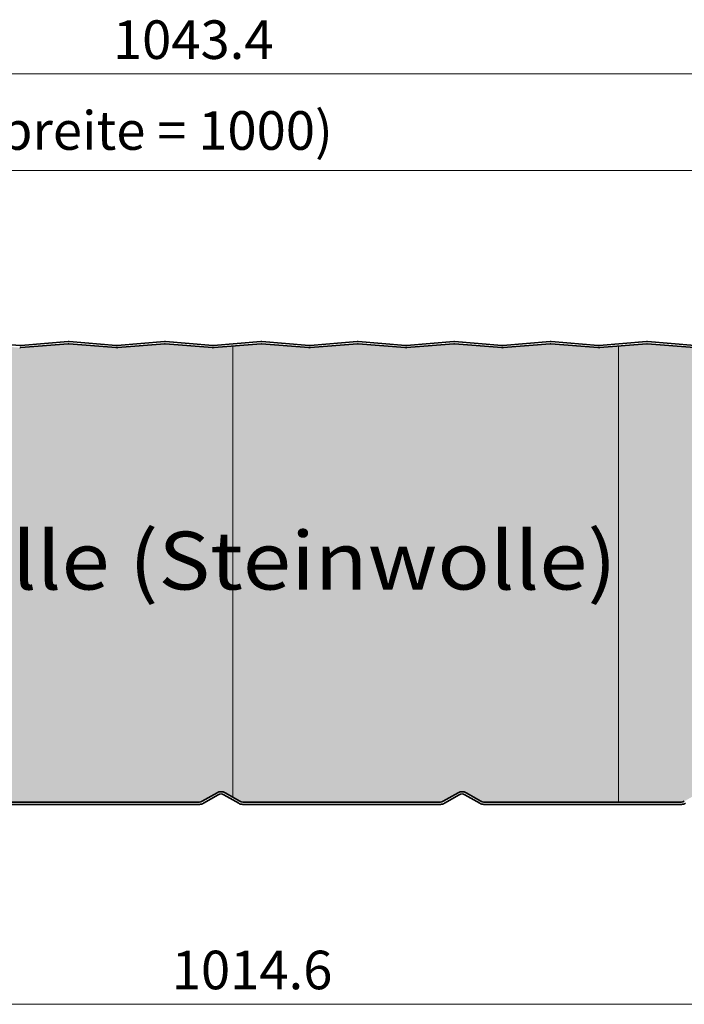
# Model space of a CAD drawing. Units: millimetres. Extents: x -1794 to 1108, y -1462 to 2479.
# Drawn here: x 447 to 619, y 798 to 1053 of the extents above; entities that cross this region are included whole.
import ezdxf

# ---------------------------------------------------------------- set-up
doc = ezdxf.new("R2010")
doc.units = ezdxf.units.MM
doc.layers.get('0').update_dxf_attribs({"linetype": 'CONTINUOUS'})
doc.layers.get('DEFPOINTS').update_dxf_attribs({"linetype": 'CONTINUOUS'})
for name, color, linetype, lineweight in [('Aussenschale', 7, 'CONTINUOUS', 35), ('Bemaßung', 1, 'CONTINUOUS', 18), ('Innenschale', 7, 'CONTINUOUS', 35), ('Text', 7, 'CONTINUOUS', 35)]:
    doc.layers.add(name, color=color, linetype=linetype, lineweight=lineweight)
doc.layers.add('Schraffur', color=7, linetype='CONTINUOUS', lineweight=9, true_color=0xbdbdbd)
doc.layers.add('Schraffur Mineralwolle', color=7, linetype='CONTINUOUS', lineweight=9, true_color=0xc6c08d)
doc.styles.add('Arial', font='ARIALN.TTF')
doc.styles.get("Standard").update_dxf_attribs({"font": 'ARIALN.TTF'})
doc.dimstyles.new('AM_DIN$0', dxfattribs={"dimtxt": 3.5, "dimasz": 2, "dimexe": 1, "dimexo": 0, "dimgap": 1.5, "dimtad": 1, "dimdsep": 46, "dimtxsty": 'Standard', "dimcen": 0, "dimclrd": 256, "dimclre": 256, "dimclrt": 2, "dimadec": 0, "dimazin": 2, "dimtp": 0.1, "dimtm": 0.1, "dimtfac": 0.71, "dimtmove": 0, "dimatfit": 3, "dimldrblk": 'NONE', "dimfxl": 1, "dimlwd": -1, "dimlwe": -1, "dimarcsym": 0})

# ---------------------------------------------------------------- blocks, each defined once
blk = doc.blocks.new('*D502')
at = {"layer": 'Bemaßung', "color": 1, "transparency": 16777216}
for p, q in [((-29.65156546142591, 967.4858859840895), (-29.65156546142591, 1016.855815891978)), ((970.2484345385747, 968.3551548285484), (970.2484345385747, 1016.855815891978)), ((-19.65156546142591, 1014.355815891978), (960.2484345385747, 1014.355815891978))]:
    blk.add_line(p, q, dxfattribs=at)
for points in [[(-19.65156546142591, 1016.022482558645), (-19.65156546142591, 1012.689149225312), (-29.65156546142591, 1014.355815891978)], [(960.2484345385747, 1016.022482558645), (960.2484345385747, 1012.689149225312), (970.2484345385747, 1014.355815891978)]]:
    blk.add_solid(points, dxfattribs=at)
at = {"layer": 'DEFPOINTS', "color": 0, "transparency": 16777216}
for p in [(970.2484345385747, 1014.355815891978), (970.2484345385747, 968.3551548285484), (-29.65156546142591, 967.4858859840895)]:
    blk.add_point(p, dxfattribs=at)
at = {"layer": 'Bemaßung', "color": 1, "transparency": 16777216, "insert": (470.2984345385744, 1023.411068279427), "char_height": 10, "attachment_point": 5, "style": 'Arial'}
blk.add_mtext('(Baubreite = {1000})', dxfattribs=at)
blk = doc.blocks.new('_None')
blk = doc.blocks.new('*D475')
at = {"layer": 'Bemaßung', "color": 1, "transparency": 16777216}
for p, q in [((-29.65156546142591, 967.4858859840895), (-29.65156546142591, 1041.855815891978)), ((1013.699998597733, 948.9999976988677), (1013.699998597733, 1041.855815891978)), ((-19.65156546142591, 1039.355815891978), (1003.699998597733, 1039.355815891978))]:
    blk.add_line(p, q, dxfattribs=at)
for points in [[(-19.65156546142591, 1041.022482558645), (-19.65156546142591, 1037.689149225312), (-29.65156546142591, 1039.355815891978)], [(1003.699998597733, 1041.022482558645), (1003.699998597733, 1037.689149225312), (1013.699998597733, 1039.355815891978)]]:
    blk.add_solid(points, dxfattribs=at)
at = {"layer": 'DEFPOINTS', "color": 0, "transparency": 16777216}
for p in [(1013.699998597733, 1039.355815891978), (-29.65156546142591, 967.4858859840895), (1013.699998597733, 948.9999976988677)]:
    blk.add_point(p, dxfattribs=at)
at = {"layer": 'Bemaßung', "color": 1, "transparency": 16777216, "insert": (492.0242165681536, 1046.961545769195), "char_height": 10, "attachment_point": 5, "style": 'Arial'}
blk.add_mtext('1043.4', dxfattribs=at)
blk = doc.blocks.new('*D476')
at = {"layer": 'Bemaßung', "color": 1, "transparency": 16777216}
for p, q in [((1014.599998597856, 858.4982938680275), (1014.599998597856, 795.6608318413041)), ((-1.402142515871674e-06, 853.3999880820572), (-1.402142519407177e-06, 795.6608318413041)), ((9.99999859785748, 798.1608318413041), (1004.599998597856, 798.1608318413041))]:
    blk.add_line(p, q, dxfattribs=at)
for points in [[(9.99999859785748, 799.8274985079707), (9.99999859785748, 796.4941651746375), (-1.402142519254097e-06, 798.1608318413041)], [(1004.599998597856, 799.8274985079707), (1004.599998597856, 796.4941651746375), (1014.599998597856, 798.1608318413041)]]:
    blk.add_solid(points, dxfattribs=at)
at = {"layer": 'DEFPOINTS', "color": 0, "transparency": 16777216}
for p in [(1014.599998597856, 858.4982938680275), (-1.402142515871674e-06, 853.3999880820572), (1014.599998597856, 798.1608318413041)]:
    blk.add_point(p, dxfattribs=at)
at = {"layer": 'Bemaßung', "color": 1, "transparency": 16777216, "insert": (507.2999985978568, 805.7665617185211), "char_height": 10, "attachment_point": 5, "style": 'Arial'}
blk.add_mtext('1014.6', dxfattribs=at)
blk = doc.blocks.new('A$C167E1889')
at = {"layer": 'Aussenschale'}
for points in [[(476.7331884712563, 33.20477682835508), (464.472424142326, 34.19522266362355)], [(476.9724241423333, 33.20477682835508), (489.2331884712635, 34.19522266362355)], [(477.020735807209, 32.60672500531973), (489.2815001361392, 33.59717084058821)], [(501.6848768063806, 32.60672500531973), (489.4241124774504, 33.59717084058821)], [(501.7331884712563, 33.20477682835508), (489.472424142326, 34.19522266362355)], [(501.9724241423333, 33.20477682835508), (514.2331884712635, 34.19522266362355)], [(502.020735807209, 32.60672500531973), (514.2815001361391, 33.59717084058821)], [(526.682399648214, 32.60672500531973), (514.4216353192837, 33.59717084058821)], [(526.7307113130896, 33.20477682835508), (514.4699469841594, 34.19522266362355)], [(526.9699469841667, 33.20477682835508), (539.2307113130969, 34.19522266362355)], [(527.0182586490423, 32.60672500531973), (539.2790229779725, 33.59717084058821)], [(551.6823996482141, 32.60672500531973), (539.4216353192837, 33.59717084058821)], [(551.7307113130897, 33.20477682835508), (539.4699469841594, 34.19522266362355)], [(551.9699469841668, 33.20477682835508), (564.230711313097, 34.19522266362355)], [(552.0182586490424, 32.60672500531973), (564.2790229779727, 33.59717084058821)], [(576.6823996482141, 32.60672500531973), (564.4216353192838, 33.59717084058821)], [(576.7307113130897, 33.20477682835508), (564.4699469841595, 34.19522266362355)], [(576.9699469841668, 33.20477682835508), (589.230711313097, 34.19522266362355)], [(577.0182586490424, 32.60672500531973), (589.2790229779727, 33.59717084058821)], [(601.6823996482141, 32.60672500531973), (589.4216353192838, 33.59717084058821)], [(601.7307113130897, 33.20477682835508), (589.4699469841595, 34.19522266362355)], [(601.9699469841668, 33.20477682835508), (614.230711313097, 34.19522266362355)], [(602.0182586490424, 32.60672500531973), (614.2790229779727, 33.59717084058821)], [(626.6823996482141, 32.60672500531973), (614.4216353192838, 33.59717084058821)], [(626.7307113130897, 33.20477682835508), (614.4699469841595, 34.19522266362355)], [(626.9699469841668, 33.20477682835508), (639.230711313097, 34.19522266362355)], [(627.0182586490424, 32.60672500531973), (639.2790229779727, 33.59717084058821)], [(651.6823996482141, 32.60672500531973), (639.4216353192838, 33.59717084058821)], [(651.7307113130897, 33.20477682835508), (639.4699469841595, 34.19522266362355)]]:
    blk.add_lwpolyline(points, dxfattribs=at)
for centre, radius, start, end in [((476.8528063067948, 34.69999974598932), 1.5, 265.4260786593478, 274.5739213406522), ((476.8528063067948, 34.69999974598932), 1.5, 265.4260786593478, 274.5739213406522), ((489.3528063067948, 32.69999974598932), 1.5, 85.42607865934741, 94.57392134065257), ((489.3528063067948, 32.69999974598932), 0.9, 85.42607865934741, 94.57392134065257), ((501.8528063067948, 34.69999974598932), 1.5, 265.4260786593478, 274.5739213406522), ((501.8528063067948, 34.69999974598932), 1.5, 265.4260786593478, 274.5739213406522), ((514.3503291486281, 32.69999974598932), 1.5, 85.42607865934741, 94.57392134065257), ((514.3503291486281, 32.69999974598932), 0.9, 85.42607865934741, 94.57392134065257), ((526.8503291486281, 34.69999974598932), 1.5, 265.4260786593478, 274.5739213406522), ((526.8503291486281, 34.69999974598932), 1.5, 265.4260786593478, 274.5739213406522), ((539.3503291486281, 32.69999974598932), 1.5, 85.42607865934741, 94.57392134065257), ((539.3503291486281, 32.69999974598932), 0.9, 85.42607865934741, 94.57392134065257), ((551.8503291486282, 34.69999974598932), 1.5, 265.4260786593478, 274.5739213406522), ((551.8503291486282, 34.69999974598932), 1.5, 265.4260786593478, 274.5739213406522), ((564.3503291486282, 32.69999974598932), 1.5, 85.42607865934741, 94.57392134065257), ((564.3503291486282, 32.69999974598932), 0.9, 85.42607865934741, 94.57392134065257), ((576.8503291486282, 34.69999974598932), 1.5, 265.4260786593478, 274.5739213406522), ((576.8503291486282, 34.69999974598932), 1.5, 265.4260786593478, 274.5739213406522), ((589.3503291486282, 32.69999974598932), 1.5, 85.42607865934741, 94.57392134065257), ((589.3503291486282, 32.69999974598932), 0.9, 85.42607865934741, 94.57392134065257), ((601.8503291486282, 34.69999974598932), 1.5, 265.4260786593478, 274.5739213406522), ((601.8503291486282, 34.69999974598932), 1.5, 265.4260786593478, 274.5739213406522), ((614.3503291486282, 32.69999974598932), 1.5, 85.42607865934741, 94.57392134065257), ((614.3503291486282, 32.69999974598932), 0.9, 85.42607865934741, 94.57392134065257), ((626.8503291486282, 34.69999974598932), 1.5, 265.4260786593478, 274.5739213406522), ((626.8503291486282, 34.69999974598932), 1.5, 265.4260786593478, 274.5739213406522), ((639.3503291486282, 32.69999974598932), 1.5, 85.42607865934741, 94.57392134065257), ((639.3503291486282, 32.69999974598932), 0.9, 85.42607865934741, 94.57392134065257), ((476.8528063067948, 34.69999974598932), 2.1, 265.4260786593478, 274.5739213406522), ((501.8528063067948, 34.69999974598932), 2.1, 265.4260786593478, 274.5739213406522), ((526.8503291486281, 34.69999974598932), 2.1, 265.4260786593478, 274.5739213406522), ((551.8503291486282, 34.69999974598932), 2.1, 265.4260786593478, 274.5739213406522), ((576.8503291486282, 34.69999974598932), 2.1, 265.4260786593478, 274.5739213406522), ((601.8503291486282, 34.69999974598932), 2.1, 265.4260786593478, 274.5739213406522), ((626.8503291486282, 34.69999974598932), 2.1, 265.4260786593478, 274.5739213406522)]:
    blk.add_arc(centre, radius, start, end, dxfattribs=at)
blk = doc.blocks.new('05-Vertrieb-Superwall-HF_120')
at = {"layer": 'Schraffur Mineralwolle'}
h = blk.add_hatch(color=256, dxfattribs=at)
h.dxf.hatch_style = 1
edge = h.paths.add_edge_path()
edge.add_line((397.0320691006273, 968.4067197350726), (384.7715665298264, 969.3971444250649))
edge.add_arc((384.699998601041, 968.4999944757426), 0.8999999999997811, 85.43902868539723, 94.5609713062314)
edge.add_line((384.6284306723867, 969.3971444250753), (372.3677153314812, 968.4067025471447))
edge.add_arc((372.1999986010425, 970.4999944757419), 2.0999999999998, 265.4191876961143, 274.58081228384765, ccw=False)
edge.add_line((372.0322818698717, 968.4067025472034), (359.7715665298264, 969.3971444250649))
edge.add_arc((359.699998601041, 968.4999944757426), 0.8999999999997811, 85.43902868539723, 94.5609713062314)
edge.add_line((359.6284306723867, 969.3971444250753), (347.3677153314812, 968.4067025471447))
edge.add_arc((347.1999986010425, 970.4999944757419), 2.0999999999998, 265.4191876961143, 274.58081228384765, ccw=False)
edge.add_line((347.0322818698717, 968.4067025472034), (334.7715665298264, 969.3971444250649))
edge.add_arc((334.699998601041, 968.4999944757426), 0.8999999999997811, 85.43902868539723, 94.5609713062314)
edge.add_line((334.6284306723867, 969.3971444250753), (322.3677153314812, 968.4067025471447))
edge.add_arc((322.1999986010425, 970.4999944757419), 2.0999999999998, 265.4191876961143, 274.58081228384765, ccw=False)
edge.add_line((322.0322818698717, 968.4067025472034), (309.7715665298264, 969.3971444250649))
edge.add_arc((309.699998601041, 968.4999944757426), 0.8999999999997811, 85.43902868539723, 94.5609713062314)
edge.add_line((309.6284306723867, 969.3971444250753), (297.3677153314812, 968.4067025471447))
edge.add_arc((297.1999986010425, 970.4999944757419), 2.0999999999998, 265.4191876961143, 274.58081228384765, ccw=False)
edge.add_line((297.0322818698717, 968.4067025472034), (284.7715665298264, 969.3971444250649))
edge.add_arc((284.699998601041, 968.4999944757426), 0.8999999999997811, 85.43902868539723, 94.5609713062314)
edge.add_line((284.6284306723867, 969.3971444250753), (272.3677153314812, 968.4067025471447))
edge.add_arc((272.1999986010425, 970.4999944757419), 2.0999999999998, 265.4191876961143, 274.58081228384765, ccw=False)
edge.add_line((272.0322818698717, 968.4067025472034), (259.7715665298264, 969.3971444250649))
edge.add_arc((259.699998601041, 968.4999944757426), 0.8999999999997811, 85.43902868539723, 94.5609713062314)
edge.add_line((259.6284306723867, 969.3971444250753), (247.3677153314306, 968.4067025471406))
edge.add_arc((247.1999986010431, 970.4999944757419), 2.09999999999979, 265.41918769611584, 274.58081228244583, ccw=False)
edge.add_line((247.0322818698724, 968.4067025472034), (234.7715665298957, 969.397144425059))
edge.add_arc((234.699998601039, 968.4999944757421), 0.9000000000000142, 85.43902868084244, 94.56097131224192)
edge.add_line((234.6284306722906, 969.3971444250676), (222.3677153314713, 968.4067025471438))
edge.add_arc((222.1999986010433, 970.4999944757419), 2.099999999999858, 265.4191876960927, 274.58081228355655, ccw=False)
edge.add_line((222.0322818698717, 968.4067025472034), (209.7715665299361, 969.3971444250558))
edge.add_arc((209.6999986010388, 968.4999944757421), 0.9000000000000731, 85.4390286782471, 94.56097134942635)
edge.add_line((209.6284306717081, 969.3971444250212), (197.3677153314708, 968.4067025471443))
edge.add_arc((197.1999986010365, 970.4999944757419), 2.0999999999999, 265.4191876960787, 274.58081228372606, ccw=False)
edge.add_line((197.0322818698644, 968.4067025472034), (184.7715665298929, 969.397144425059))
edge.add_arc((184.6999986010339, 968.4999944757421), 0.9000000000001973, 85.43902868069634, 94.5609713123862)
edge.add_line((184.6284306722832, 969.3971444250676), (172.3677153314707, 968.4067025471443))
edge.add_arc((172.1999986010365, 970.4999944757419), 2.0999999999999, 265.4191876960787, 274.58081228372606, ccw=False)
edge.add_line((172.0322818698644, 968.4067025472034), (159.7715665298929, 969.397144425059))
edge.add_arc((159.6999986010339, 968.4999944757421), 0.9000000000001973, 85.43902868069634, 94.5609713123862)
edge.add_line((159.6284306722832, 969.3971444250676), (147.3677153314707, 968.4067025471443))
edge.add_arc((147.1999986010365, 970.4999944757419), 2.0999999999999, 265.4191876960787, 274.58081228372606, ccw=False)
edge.add_line((147.0322818698644, 968.4067025472034), (134.7715665298929, 969.397144425059))
edge.add_arc((134.6999986010339, 968.4999944757421), 0.9000000000001973, 85.43902868069634, 94.5609713123862)
edge.add_line((134.6284306722832, 969.3971444250676), (122.3677153313169, 968.406702547132))
edge.add_arc((122.1999986010352, 970.4999944757419), 2.099999999999951, 265.4191877035175, 274.5808122795492, ccw=False)
edge.add_line((122.0322818701349, 968.4067025471816), (109.7715665298565, 969.3971444250617))
edge.add_arc((109.6999986010355, 968.4999944757419), 0.900000000000122, 85.43902868312279, 94.56097132379287)
edge.add_line((109.6284306721062, 969.397144425053), (97.36771533131406, 968.4067025471315))
edge.add_arc((97.19999860103664, 970.4999944757419), 2.100000000000064, 265.41918770347877, 274.58081227943234, ccw=False)
edge.add_line((97.03228187013488, 968.4067025471816), (84.77156652985542, 969.3971444250617))
edge.add_arc((84.69999860103493, 968.4999944757421), 0.8999999999998525, 85.4390286831559, 94.56097132375797)
edge.add_line((84.62843067210619, 969.397144425053), (72.36771533135936, 968.4067025471352))
edge.add_arc((72.19999860103624, 970.4999944757419), 2.100000000000088, 265.41918770347036, 274.5808122806832, ccw=False)
edge.add_line((72.03228187013417, 968.4067025471816), (59.77156652987756, 969.3971444250599))
edge.add_arc((59.69999860103323, 968.4999944757421), 0.8999999999999354, 85.43902868163343, 94.56097131800173)
edge.add_line((59.62843067219461, 969.3971444250603), (47.36771533131687, 968.406702547132))
edge.add_arc((47.1999986010352, 970.4999944757419), 2.09999999999995, 265.4191877035179, 274.5808122795488, ccw=False)
edge.add_line((47.03228187013488, 968.4067025471816), (34.77156652987256, 969.3971444250603))
edge.add_arc((34.69999860103366, 968.4999944757421), 0.8999999999999571, 85.43902868198023, 94.56097131802068)
edge.add_line((34.62843067219474, 969.3971444250603), (22.37049634299859, 968.4069272020845))
edge.add_arc((22.19999887113175, 970.4999944757494), 2.100000000000029, 265.4191877052773, 274.6569284108296, ccw=False)
edge.add_line((22.03228214029571, 968.4067025471838), (17.84843453857319, 968.7446810223712))
edge.add_line((17.84843453857319, 968.7446810223712), (17.84843453857319, 955.0821835455856))
edge.add_line((17.84843453857319, 955.0821835455856), (17.84843453858193, 949.2999944757528))
edge.add_arc((13.74843453858196, 949.2999944757523), 4.099999999999966, -89.99999999999977, 6.423306331271306e-12, ccw=False)
edge.add_line((13.74843453858198, 945.1999944757524), (5.348434538580719, 945.1999944757538))
edge.add_arc((5.348434538580477, 943.6999944757538), 1.5, 89.99999999999078, 180)
edge.add_line((3.848434538580477, 943.6999944757538), (3.848434538580477, 935.7999944757523))
edge.add_line((3.848434538580477, 935.7999944757523), (3.24814396386418, 935.7999944757523))
edge.add_line((3.24814396386418, 935.7999944757523), (2.299998659829299, 935.7999944772362))
edge.add_line((2.299998659829299, 935.7999944772362), (2.299998598093225, 868.101866678802))
edge.add_line((2.299998598093225, 868.101866678802), (3.248434538581932, 868.0999935910529))
edge.add_line((3.248434538581932, 868.0999935910529), (3.848433136445237, 868.0999935910529))
edge.add_line((3.848433136445237, 868.0999935910529), (3.848433136443781, 863.9999869243854))
edge.add_arc((5.448433136443739, 863.9999869243854), 1.599999999999959, 180, 269.9999999999883)
edge.add_line((5.448433136443413, 862.3999869243855), (12.20886959366902, 862.3999869243855))
edge.add_arc((12.20886959366902, 858.4999869243854), 3.900000000000091, -8.30508452054346e-06, 90, ccw=False)
edge.add_line((16.10886959366903, 858.4999863590763), (16.1088684485585, 850.599998460081))
edge.add_line((16.1088684485585, 850.599998460081), (56.12506385542744, 850.5999926596944))
edge.add_arc((56.12506407285444, 852.0999926596944), 1.500000000000016, 269.9999916949004, 299.9997816753377)
edge.add_line((56.87505912288484, 850.800951696164), (60.70000552782054, 853.0092660995513))
edge.add_arc((61.7499985978647, 851.1906087506152), 2.099999999995239, 59.99991284391598, 119.99978167546399, ccw=False)
edge.add_line((62.80000136432498, 853.0092605013376), (66.62488798450941, 850.8009534238506))
edge.add_arc((67.36882549961564, 852.0773743953994), 1.477394166426788, 239.7650484435245, 269.7649620931805)
edge.add_line((67.36276497192097, 850.599992659694), (118.6250872314484, 850.599992659694))
edge.add_arc((118.6250872314481, 852.099992659694), 1.5, 270.0000000000086, 299.9998899877062)
edge.add_line((119.3750847371939, 850.8009531139621), (123.2000020898112, 853.009260384955))
edge.add_arc((124.2499985978575, 851.1906050209234), 2.100000000007309, 60.000129714359275, 119.99988998766389, ccw=False)
edge.add_line((125.2999944805316, 853.0092607460122), (129.1249159426607, 850.8009528560649))
edge.add_arc((129.8749130017104, 852.099992659694), 1.499999999998616, 240.0001297143543, 269.999999999987)
edge.add_line((129.8749130017101, 850.5999926596953), (181.1251228300386, 850.599992659694))
edge.add_arc((181.1251228300386, 852.0999926596942), 1.500000000000227, 270, 299.9999847802407)
edge.add_line((181.8751224849688, 850.8009543547912), (185.6999990809639, 853.0092465324135))
edge.add_arc((186.7499985978646, 851.1905929055517), 2.099999999997413, 60.00002481075268, 119.99998478023599, ccw=False)
edge.add_line((187.799997810333, 853.0092467081774), (191.6248764068467, 850.8009542292446))
edge.add_arc((192.3748758443254, 852.099992659694), 1.500000000000903, 240.0000248107594, 269.9999999999772)
edge.add_line((192.3748758443248, 850.599992659693), (243.6251228337692, 850.5999926596794))
edge.add_arc((243.6300734631651, 852.0815166505138), 1.481532262270798, 269.8085423413199, 300.1914561791408)
edge.add_line((244.3751227963361, 850.8009545335938), (248.1999996734738, 853.0092468735327))
edge.add_arc((249.2499985978647, 851.1795522779155), 2.109568689199963, 60.149947950203284, 119.850034663412, ccw=False)
edge.add_line((250.2999980774758, 853.0092465549108), (254.1248759911138, 850.8009544702265))
edge.add_arc((254.8668394570479, 852.0700004411572), 1.470029748377982, 239.6867790919038, 270.3132273252762)
edge.add_line((254.8748758464038, 850.599992659694), (306.1251228300387, 850.599992659694))
edge.add_arc((306.1251228300387, 852.0999926596942), 1.500000000000227, 270, 299.9999847802407)
edge.add_line((306.8751224849689, 850.8009543547912), (310.6999990809639, 853.0092465324135))
edge.add_arc((311.7499985978646, 851.1905929055517), 2.099999999997413, 60.00002481075143, 119.99998478023599, ccw=False)
edge.add_line((312.799997810333, 853.0092467081774), (316.6248764068467, 850.8009542292446))
edge.add_arc((317.3748758443253, 852.099992659694), 1.500000000000918, 240.0000248107585, 269.9999999999956)
edge.add_line((317.3748758443252, 850.599992659693), (368.6250872314468, 850.599992659694))
edge.add_arc((368.6442491047484, 852.0283782072818), 1.428514070615403, 269.2314199647931, 300.7696431919234)
edge.add_line((369.3750593232959, 850.8009545337229), (373.1999362002254, 853.0092468735418))
edge.add_arc((374.2499351254882, 851.1853999820976), 2.104498806481883, 60.07070607464573, 119.9292765446518, ccw=False)
edge.add_line((375.2999346040158, 853.009246555024), (379.1249283628322, 850.8009456853922))
edge.add_arc((379.8749130017105, 852.099992659694), 1.499999999998639, 240.0006775200785, 269.9999999999913)
edge.add_line((379.8749130017103, 850.5999926596953), (431.1251228300385, 850.5999926597012))
edge.add_arc((431.159258840912, 851.9725953258837), 1.373027074186692, 268.5753733962203, 301.4246250552488)
edge.add_line((431.8751227949377, 850.8009545337566), (435.699999671819, 853.0092468735477))
edge.add_arc((436.7499985963585, 851.1807325621064), 2.108545073902754, 60.13398463701219, 119.8659979243165, ccw=False)
edge.add_line((437.7999980774286, 853.0092465539676), (441.6248759894701, 850.8009544702243))
edge.add_arc((442.3679211166896, 852.0740372569578), 1.474061003812917, 239.7296797192156, 270.2703266890674)
edge.add_line((442.3748758445187, 850.599992659694), (493.6251228300314, 850.599992659694))
edge.add_arc((493.6251228300314, 852.0999926596942), 1.500000000000227, 270, 299.9999847802407)
edge.add_line((494.3751224849616, 850.8009543547912), (498.1999990809566, 853.0092465324135))
edge.add_arc((499.2499985978574, 851.1905929055517), 2.09999999999747, 60.00002481075268, 119.9999847802386, ccw=False)
edge.add_line((500.2999978103257, 853.0092467081774), (504.1248764068393, 850.8009542292446))
edge.add_arc((504.874875844318, 852.0999926596942), 1.500000000001114, 240.0000248107628, 269.9999999999826)
edge.add_line((504.8748758443176, 850.599992659693), (556.1251228314718, 850.5999926596794))
edge.add_arc((556.1325705665009, 852.0721973272248), 1.47222350609528, 269.7101488989541, 300.2898496055445)
edge.add_line((556.8751227948283, 850.8009545336934), (560.6999996717357, 853.0092468734995))
edge.add_arc((561.7499985969263, 851.1844486687348), 2.105323307953843, 60.08362323892379, 119.91635936667669, ccw=False)
edge.add_line((562.7999980761065, 853.0092465547307), (566.6248759894561, 850.8009544702206))
edge.add_arc((567.3502091710768, 852.0079339717495), 1.408157569830477, 238.9962775550942, 271.0041611767537)
edge.add_line((567.374887162855, 850.599992659694), (618.6251228300314, 850.599992659694))
edge.add_arc((618.6251228300313, 852.0999926596937), 1.499999999999773, 270.0000000000043, 299.9999847802456)
edge.add_line((619.3751224849614, 850.8009543547912), (623.1999990809566, 853.0092465324135))
edge.add_arc((624.2499985978574, 851.1905929055517), 2.09999999999747, 60.00002481075268, 119.9999847802386, ccw=False)
edge.add_line((625.2999978103257, 853.0092467081774), (629.1248764068393, 850.8009542292446))
edge.add_arc((629.874875844318, 852.0999926596937), 1.500000000000721, 240.0000248107542, 269.9999999999913)
edge.add_line((629.8748758443178, 850.599992659693), (681.1251228300314, 850.599992659694))
edge.add_arc((681.1251228300313, 852.0999926596937), 1.499999999999773, 270.0000000000043, 299.9999847802456)
edge.add_line((681.8751224849614, 850.8009543547912), (685.6999990809566, 853.0092465324135))
edge.add_arc((686.7499985978574, 851.1905929055517), 2.09999999999747, 60.00002481075268, 119.9999847802386, ccw=False)
edge.add_line((687.7999978103257, 853.0092467081774), (691.6248764068393, 850.8009542292446))
edge.add_arc((692.374875844318, 852.0999926596937), 1.500000000000721, 240.0000248107542, 269.9999999999913)
edge.add_line((692.3748758443178, 850.599992659693), (743.6251228300314, 850.599992659694))
edge.add_arc((743.6251228300313, 852.0999926596937), 1.499999999999773, 270.0000000000043, 299.9999847802456)
edge.add_line((744.3751224849614, 850.8009543547912), (748.1999990809566, 853.0092465324135))
edge.add_arc((749.2499985978574, 851.1905929055517), 2.09999999999747, 60.00002481075268, 119.9999847802386, ccw=False)
edge.add_line((750.2999978103257, 853.0092467081774), (754.1248764068393, 850.8009542292446))
edge.add_arc((754.874875844318, 852.0999926596937), 1.500000000000721, 240.0000248107542, 269.9999999999913)
edge.add_line((754.8748758443178, 850.599992659693), (806.0109017329771, 850.599992659694))
edge.add_arc((806.0411744194924, 851.9870134494718), 1.38735111158809, 268.7496785571955, 301.2503198950943)
edge.add_line((806.7609016979059, 850.8009545337629), (810.5857785747437, 853.0092468735331))
edge.add_arc((811.6357775013892, 851.1944044871798), 2.096699938775534, 59.94793765153048, 120.05204500709681, ccw=False)
edge.add_line((812.6857769773221, 853.0092465557361), (816.5106548924014, 850.8009544702306))
edge.add_arc((817.1891563974639, 851.8331530987575), 1.235232083903619, 236.6816338738091, 273.3188048480456)
edge.add_line((817.2606660655758, 850.599992659694), (868.6251228300312, 850.599992659694))
edge.add_arc((868.6251228300313, 852.0999926596937), 1.499999999999773, 269.9999999999956, 299.9999847802456)
edge.add_line((869.3751224849614, 850.8009543547912), (873.1999990809566, 853.0092465324135))
edge.add_arc((874.2499985978574, 851.1905929055517), 2.09999999999747, 60.00002481075268, 119.9999847802386, ccw=False)
edge.add_line((875.2999978103257, 853.0092467081774), (879.1248764068393, 850.8009542292446))
edge.add_arc((879.874875844318, 852.0999926596937), 1.500000000000721, 240.0000248107542, 270)
edge.add_line((879.874875844318, 850.599992659693), (931.1259978720132, 850.5999926597012))
edge.add_arc((931.1426290168308, 852.0379243707446), 1.438027885891645, 269.337345499672, 300.6626480759432)
edge.add_line((931.8759977275613, 850.8009544702525), (935.7008761827647, 853.0092487437089))
edge.add_arc((936.7509085221972, 851.16855207873), 2.11913475888589, 60.464990146123284, 119.7027595016041, ccw=False)
edge.add_line((937.7955472072963, 853.0123151177111), (941.6257348422578, 850.8009546438605))
edge.add_arc((942.3757349978698, 852.099992659694), 1.499999999999577, 239.9999931365172, 270.0000082501141)
edge.add_line((942.3757352138573, 850.5999926596944), (995.2003924614478, 850.6000002826565))
edge.add_arc((995.1297337939909, 852.0983351426635), 1.499999999999595, 272.6999614312135, 314.9975595936414)
edge.add_line((996.1903487879761, 851.0376297950136), (1001.077816057384, 855.9246807393968))
edge.add_line((1001.077816057384, 855.9246807393968), (1001.699998598095, 862.6983218094108))
edge.add_line((1001.699998598095, 862.6983218094108), (1001.699998598095, 867.9983284759962))
edge.add_line((1001.699998598095, 867.9983284759962), (1002.299998598093, 867.9983284759962))
edge.add_line((1002.299998598093, 867.9983284759962), (1002.299998598093, 943.0999944788912))
edge.add_line((1002.299998598093, 943.0999944788912), (1001.699998597724, 943.0999944788912))
edge.add_line((1001.699998597724, 943.0999944788912), (1001.699998597724, 945.0000053896822))
edge.add_line((1001.699998597724, 945.0000053896822), (1001.699993873798, 950.89999372738))
edge.add_line((1001.699993873798, 950.89999372738), (993.0842962267536, 950.8999868289886))
edge.add_arc((993.0842974277693, 949.3999868289889), 1.500000000000253, 90.00004587542128, 135.0000005908923)
edge.add_line((992.0236372450508, 950.4606469898301), (991.303327357012, 949.7403370869386))
edge.add_arc((990.2002407669861, 950.8434236542148), 1.560000000000084, 225.0000007303714, 315.0000005908234, ccw=False)
edge.add_line((989.0971542023965, 949.7403370615023), (988.3768303330291, 950.4606609125074))
edge.add_arc((987.3161701747667, 949.4000007272098), 1.500000000000253, 45.00000073020653, 90.00000000006948)
edge.add_line((987.3161701747649, 950.90000072721), (981.1999985977334, 950.9000007272164))
edge.add_arc((981.1999985977307, 953.0000007272163), 2.099999999999909, 180, 270.00000000007446, ccw=False)
edge.add_line((979.0999985977307, 953.0000007272163), (979.0999985977251, 960.8999944757504))
edge.add_arc((976.5999985977251, 960.8999944757504), 2.5, 0, 90)
edge.add_line((976.5999985977251, 963.3999944757504), (974.458178422755, 963.3999944757418))
edge.add_arc((974.4581784227562, 964.9999944757417), 1.599999999999909, 219.5000000000101, 269.9999999999593, ccw=False)
edge.add_line((973.223579089336, 963.982269323297), (969.668247946975, 968.2952308806355))
edge.add_arc((968.8966233635879, 967.6591526603577), 0.9999999999995921, 39.50000000002161, 85.39643881287718)
edge.add_line((968.9768842419953, 968.6559265521689), (959.7722333752927, 969.3970909794191))
edge.add_arc((959.6999985977243, 968.4999944757408), 0.9000000000012259, 85.39643964306192, 94.57392133872165)
edge.add_line((959.6282278964354, 969.3971282263258), (947.3677153291878, 968.4067025472275))
edge.add_arc((947.1999985977203, 970.499994475743), 2.1000000000006, 265.41918770586204, 274.58081231200555, ccw=False)
edge.add_line((947.0322818669056, 968.4067025471752), (934.771566526704, 969.397144425049))
edge.add_arc((934.6999985977214, 968.4999944757417), 0.900000000000498, 85.43902867281113, 94.56093737070623)
edge.add_line((934.628431200437, 969.3971444674637), (922.3677153318513, 968.406702546906))
edge.add_arc((922.1999986010354, 970.4999944754736), 2.100000000000458, 265.419198840687, 274.5808122941694, ccw=False)
edge.add_line((922.0322822770297, 968.406702514312), (909.7715665296887, 969.3971444250753))
edge.add_arc((909.6999986010351, 968.4999944757426), 0.8999999999997293, 85.43902869381192, 94.56097131492974)
edge.add_line((909.6284306722446, 969.3971444250644), (897.3677153318104, 968.4067025471716))
edge.add_arc((897.1999986010358, 970.4999944757433), 2.100000000001242, 265.41918770198936, 274.5808122930381, ccw=False)
edge.add_line((897.0322818700795, 968.4067025471861), (884.7715665296887, 969.3971444250753))
edge.add_arc((884.6999986010351, 968.4999944757426), 0.8999999999997293, 85.43902869381192, 94.56097131492974)
edge.add_line((884.6284306722446, 969.3971444250644), (872.3677153318104, 968.4067025471716))
edge.add_arc((872.1999986010358, 970.4999944757433), 2.100000000001242, 265.41918770198936, 274.5808122930381, ccw=False)
edge.add_line((872.0322818700795, 968.4067025471861), (859.7715665296887, 969.3971444250753))
edge.add_arc((859.6999986010351, 968.4999944757426), 0.8999999999997293, 85.43902869381192, 94.56097131492974)
edge.add_line((859.6284306722446, 969.3971444250644), (847.3677153318104, 968.4067025471716))
edge.add_arc((847.1999986010358, 970.4999944757433), 2.100000000001242, 265.41918770198936, 274.5808122930381, ccw=False)
edge.add_line((847.0322818700795, 968.4067025471861), (834.7715665296887, 969.3971444250753))
edge.add_arc((834.6999986010351, 968.4999944757426), 0.8999999999997293, 85.43902869381192, 94.56097131492974)
edge.add_line((834.6284306722446, 969.3971444250644), (822.3677153318104, 968.4067025471716))
edge.add_arc((822.1999986010358, 970.4999944757433), 2.100000000001242, 265.41918770198936, 274.5808122930381, ccw=False)
edge.add_line((822.0322818700795, 968.4067025471861), (809.7715665296887, 969.3971444250753))
edge.add_arc((809.6999986010351, 968.4999944757426), 0.8999999999997293, 85.43902869381192, 94.56097131492974)
edge.add_line((809.6284306722446, 969.3971444250644), (797.3677153318104, 968.4067025471716))
edge.add_arc((797.1999986010358, 970.4999944757433), 2.100000000001242, 265.41918770198936, 274.5808122930381, ccw=False)
edge.add_line((797.0322818700795, 968.4067025471861), (784.7715665296887, 969.3971444250753))
edge.add_arc((784.6999986010351, 968.4999944757426), 0.8999999999997293, 85.43902869381192, 94.56097131492974)
edge.add_line((784.6284306722446, 969.3971444250644), (772.3677153318104, 968.4067025471716))
edge.add_arc((772.1999986010358, 970.4999944757433), 2.100000000001242, 265.41918770198936, 274.5808122930381, ccw=False)
edge.add_line((772.0322818700795, 968.4067025471861), (759.7715665296887, 969.3971444250753))
edge.add_arc((759.6999986010351, 968.4999944757426), 0.8999999999997293, 85.43902869381192, 94.56097131492974)
edge.add_line((759.6284306722446, 969.3971444250644), (747.3677153318104, 968.4067025471716))
edge.add_arc((747.1999986010358, 970.4999944757433), 2.100000000001242, 265.41918770198936, 274.5808122930381, ccw=False)
edge.add_line((747.0322818700795, 968.4067025471861), (734.7715665296887, 969.3971444250753))
edge.add_arc((734.6999986010351, 968.4999944757426), 0.8999999999997293, 85.43902869381192, 94.56097131492974)
edge.add_line((734.6284306722446, 969.3971444250644), (722.3677153318104, 968.4067025471716))
edge.add_arc((722.1999986010358, 970.4999944757433), 2.100000000001242, 265.41918770198936, 274.5808122930381, ccw=False)
edge.add_line((722.0322818700795, 968.4067025471861), (709.7715665296887, 969.3971444250753))
edge.add_arc((709.6999986010351, 968.4999944757426), 0.8999999999997293, 85.43902869381192, 94.56097131492974)
edge.add_line((709.6284306722446, 969.3971444250644), (697.3677153318104, 968.4067025471716))
edge.add_arc((697.1999986010358, 970.4999944757433), 2.100000000001242, 265.41918770198936, 274.5808122930381, ccw=False)
edge.add_line((697.0322818700795, 968.4067025471861), (684.7715665296887, 969.3971444250753))
edge.add_arc((684.6999986010351, 968.4999944757426), 0.8999999999997293, 85.43902869381192, 94.56097131492974)
edge.add_line((684.6284306722446, 969.3971444250644), (672.3677153318104, 968.4067025471716))
edge.add_arc((672.1999986010358, 970.4999944757433), 2.100000000001242, 265.41918770198936, 274.5808122930381, ccw=False)
edge.add_line((672.0322818700795, 968.4067025471861), (659.7715665296887, 969.3971444250753))
edge.add_arc((659.6999986010351, 968.4999944757426), 0.8999999999997293, 85.43902869381192, 94.56097131492974)
edge.add_line((659.6284306722446, 969.3971444250644), (647.3677153318104, 968.4067025471716))
edge.add_arc((647.1999986010358, 970.4999944757433), 2.100000000001242, 265.41918770198936, 274.5808122930381, ccw=False)
edge.add_line((647.0322818700795, 968.4067025471861), (634.7715665296887, 969.3971444250753))
edge.add_arc((634.6999986010351, 968.4999944757426), 0.8999999999997293, 85.43902869381192, 94.56097131492974)
edge.add_line((634.6284306722446, 969.3971444250644), (622.3677153318104, 968.4067025471716))
edge.add_arc((622.1999986010358, 970.4999944757433), 2.100000000001242, 265.41918770198936, 274.5808122930381, ccw=False)
edge.add_line((622.0322818700795, 968.4067025471861), (609.7715665296887, 969.3971444250753))
edge.add_arc((609.6999986010351, 968.4999944757426), 0.8999999999997293, 85.43902869381192, 94.56097131492974)
edge.add_line((609.6284306722446, 969.3971444250644), (597.3677153318104, 968.4067025471716))
edge.add_arc((597.1999986010358, 970.4999944757433), 2.100000000001242, 265.41918770198936, 274.5808122930381, ccw=False)
edge.add_line((597.0322818700795, 968.4067025471861), (584.7715665296887, 969.3971444250753))
edge.add_arc((584.6999986010351, 968.4999944757426), 0.8999999999997293, 85.43902869381192, 94.56097131492974)
edge.add_line((584.6284306722446, 969.3971444250644), (572.3677153318104, 968.4067025471716))
edge.add_arc((572.1999986010358, 970.4999944757433), 2.100000000001242, 265.41918770198936, 274.5808122930381, ccw=False)
edge.add_line((572.0322818700795, 968.4067025471861), (559.7715665296887, 969.3971444250753))
edge.add_arc((559.6999986010351, 968.4999944757426), 0.8999999999997293, 85.43902869381192, 94.56097131492974)
edge.add_line((559.6284306722446, 969.3971444250644), (547.3677153318104, 968.4067025471716))
edge.add_arc((547.1999986010358, 970.4999944757433), 2.100000000001242, 265.41918770198936, 274.5808122930381, ccw=False)
edge.add_line((547.0322818700795, 968.4067025471861), (534.7715665296887, 969.3971444250753))
edge.add_arc((534.6999986010351, 968.4999944757426), 0.8999999999997293, 85.43902869381192, 94.56097131492974)
edge.add_line((534.6284306722446, 969.3971444250644), (522.3677153318104, 968.4067025471716))
edge.add_arc((522.1999986010354, 970.4999944757433), 2.100000000001269, 265.4191877019801, 274.58081229304736, ccw=False)
edge.add_line((522.0322818700788, 968.4067025471861), (509.7715665296887, 969.3971444250753))
edge.add_arc((509.6999986010338, 968.4999944757419), 0.9000000000005088, 85.43902869373599, 94.56097131427957)
edge.add_line((509.6284306722534, 969.3971444250653), (497.3677153322039, 968.4067025472034))
edge.add_arc((497.199998601033, 970.4999944757419), 2.099999999999803, 265.4191877161539, 274.5808123038888, ccw=False)
edge.add_line((497.0322818705944, 968.4067025471447), (484.7715665296888, 969.3971444250753))
edge.add_arc((484.6999986010358, 968.499994475743), 0.8999999999992309, 85.43902869384567, 94.57392134076478)
edge.add_line((484.6282278997151, 969.3971282263235), (472.3701924903705, 968.4067025472034))
edge.add_arc((472.2024757591997, 970.4999944757417), 2.099999999999567, 265.4191877161534, 274.5808123038862, ccw=False)
edge.add_line((472.0347590287611, 968.4067025471447), (459.7740436878555, 969.3971444250753))
edge.add_arc((459.7024757592012, 968.4999944757419), 0.9000000000004637, 85.43902869377207, 94.56097131460652)
edge.add_line((459.6309078304157, 969.3971444250649), (447.3701924903705, 968.4067025472034))
edge.add_arc((447.2024757591997, 970.4999944757419), 2.099999999999794, 265.41918771615235, 274.5808123038857, ccw=False)
edge.add_line((447.034759028761, 968.4067025471447), (434.7740436878555, 969.3971444250753))
edge.add_arc((434.7024757592011, 968.4999944757426), 0.8999999999997836, 85.43902869376862, 94.56097131460278)
edge.add_line((434.6309078304158, 969.3971444250649), (422.3701924903705, 968.4067025472034))
edge.add_arc((422.2024757591997, 970.4999944757419), 2.099999999999794, 265.41918771615235, 274.5808123038857, ccw=False)
edge.add_line((422.034759028761, 968.4067025471447), (409.7740436878555, 969.3971444250753))
edge.add_arc((409.7024757592011, 968.4999944757426), 0.8999999999997836, 85.43902869376862, 94.56097131460278)
edge.add_line((409.6309078304158, 969.3971444250649), (397.3701924903705, 968.4067025472034))
edge.add_arc((397.2024757592004, 970.4999944757419), 2.099999999999739, 265.42607865935634, 274.5808123038671, ccw=False)
edge.add_line((397.0350107894564, 968.4066823910523), (397.0320691006273, 968.4067197350726))
at = {"layer": 'Innenschale'}
for p, q in [((494.3751227949761, 850.8009545337788), (498.1999996717932, 853.0092468735327)), ((500.2999980747481, 853.0092465555151), (504.1248759894515, 850.8009544702234)), ((556.875122794976, 850.8009545337788), (560.6999996717932, 853.0092468735327)), ((562.7999980747481, 853.0092465555151), (566.6248759894515, 850.8009544702234)), ((442.3748758443107, 850.599992659694), (493.6251228300316, 850.599992659694)), ((504.874875844318, 850.599992659694), (556.1251228315523, 850.5999926596794)), ((567.3748871626522, 850.599992659694), (618.6251228300316, 850.599992659694))]:
    blk.add_line(p, q, dxfattribs=at)
at = {"layer": 'Innenschale', "ltscale": 25.39999961853027}
for p, q in [((498.4999993649617, 852.4896314541127), (494.6729950716617, 850.2801125083586)), ((503.8248760475035, 850.281339194438), (499.9999982242225, 852.48963122695)), ((560.9999993649617, 852.4896314541127), (557.1729950716617, 850.2801125083586)), ((566.3248760475035, 850.281339194438), (562.4999982242225, 852.48963122695)), ((618.6251228300316, 850.599992659694), (567.2606188674326, 850.599992659694)), ((493.6251228300316, 849.9999926596954), (442.374875844318, 849.9999926596954)), ((556.1276543641216, 849.9999941855656), (504.8723443054405, 849.9999941855729)), ((618.5134063619844, 849.9999941855729), (567.3748758440124, 849.9999926596954)), ((618.6276571953131, 849.9999941889853), (567.374875844318, 849.9999926596954))]:
    blk.add_line(p, q, dxfattribs=at)
at = {"layer": 'Innenschale'}
for centre, radius, start, end in [((499.2499985978575, 851.1905929055517), 2.099999999997373, 60.00001648020665, 119.9999661661691), ((561.7499985969262, 851.1844486687348), 2.105323307953869, 60.08362328188618, 119.9163593646951), ((493.6251228300316, 852.099992659694), 1.5, 270, 299.9999984537753), ((504.874875844318, 852.099992659694), 1.500000000000923, 240.0000064013319, 270), ((556.1325705665004, 852.0721973272246), 1.472223506095059, 269.7101488431674, 300.2898496117402), ((567.3502091710761, 852.0079339717502), 1.408157569830714, 238.9962775552129, 271.0041611686405), ((618.6251228300316, 852.099992659694), 1.5, 270, 299.9999984537753)]:
    blk.add_arc(centre, radius, start, end, dxfattribs=at)
at = {"layer": 'Innenschale', "ltscale": 25.39999961853027}
for centre, radius, start, end in [((499.2499985978575, 851.1905929055517), 1.5, 60.00001648020665, 119.9999661661691), ((561.7499985978575, 851.1905929055517), 1.5, 60.00001648020665, 119.9999661661691), ((493.6251228300316, 852.099992659694), 2.1, 270, 299.9999984537753), ((504.874875844318, 852.099992659694), 2.1, 240.0000064013319, 270), ((556.1251228300316, 852.099992659694), 2.1, 270, 299.9999984537753), ((567.374875844318, 852.099992659694), 2.1, 240.0000064013319, 270), ((618.6251228300316, 852.099992659694), 2.1, 270, 299.9999984537753)]:
    blk.add_arc(centre, radius, start, end, dxfattribs=at)
at = {"layer": 'Schraffur', "color": 3}
for points in [[(502.2999985980932, 851.854546869728), (502.2999985980932, 968.8051409551206)], [(602.2999985980932, 850.599992659694), (602.2999985980932, 968.8051409551206)]]:
    blk.add_lwpolyline(points, dxfattribs=at)
at = {"layer": 'Aussenschale'}
blk.add_blockref('A$C167E1889', (-29.65033054759404, 935.7999947297528), dxfattribs=at)
at = {"layer": 'Text', "insert": (601.8447205460907, 920.7019460944882), "char_height": 15, "width": 296.2864536974148, "attachment_point": 3, "style": 'Arial'}
blk.add_mtext('{\\W1.1;Mineralwolle (Steinwolle)}', dxfattribs=at)
at = {"layer": 'Bemaßung', "color": 1}
dim = blk.add_linear_dim(base=(1013.699998597733, 1039.355815891978), p1=(-29.65156546142591, 967.4858859840895), p2=(1013.699998597733, 948.9999976988677), dimstyle='AM_DIN$0', override={"dimscale": 5, "dimtxt": 2, "dimasz": 2, "dimexe": 0.5, "dimgap": 0.5, "dimdec": 1, "dimtxsty": 'Arial', "dimclrd": 1, "dimclre": 1, "dimclrt": 1, "dimtp": 1, "dimtm": 1}, dxfattribs=at)
dim.commit()
dim.dimension.update_dxf_attribs({"geometry": '*D475', "text_midpoint": (492.0242165681536, 1046.961545769195)})
dim = blk.add_linear_dim(base=(970.2484345385747, 1014.355815891978), p1=(-29.65156546142591, 967.4858859840895), p2=(970.2484345385747, 968.3551548285484), angle=180, text='(Baubreite = {1000})', dimstyle='AM_DIN$0', override={"dimscale": 5, "dimtxt": 2, "dimasz": 2, "dimexe": 0.5, "dimgap": 0.5, "dimtxsty": 'Arial', "dimclrd": 1, "dimclre": 1, "dimclrt": 1, "dimtp": 1, "dimtm": 1}, dxfattribs=at)
dim.commit()
dim.dimension.update_dxf_attribs({"geometry": '*D502', "text_midpoint": (470.2984345385744, 1023.411068279427)})
at = {"layer": 'Bemaßung'}
dim = blk.add_linear_dim(base=(1014.599998597856, 798.1608318413041), p1=(-1.402142515871674e-06, 853.3999880820572), p2=(1014.599998597856, 858.4982938680275), dimstyle='AM_DIN$0', override={"dimscale": 5, "dimtxt": 2, "dimasz": 2, "dimexe": 0.5, "dimgap": 0.5, "dimdec": 1, "dimtxsty": 'Arial', "dimclrd": 1, "dimclre": 1, "dimclrt": 1, "dimtol": 0, "dimlim": 0, "dimtp": 1, "dimtm": 1}, dxfattribs=at)
dim.commit()
dim.dimension.update_dxf_attribs({"geometry": '*D476', "text_midpoint": (507.2999985978568, 805.7665617185211)})

msp = doc.modelspace()

# ---------------------------------------------------------------- block references
msp.add_blockref('05-Vertrieb-Superwall-HF_120', (0, 0))

doc.saveas('drawing.dxf')
